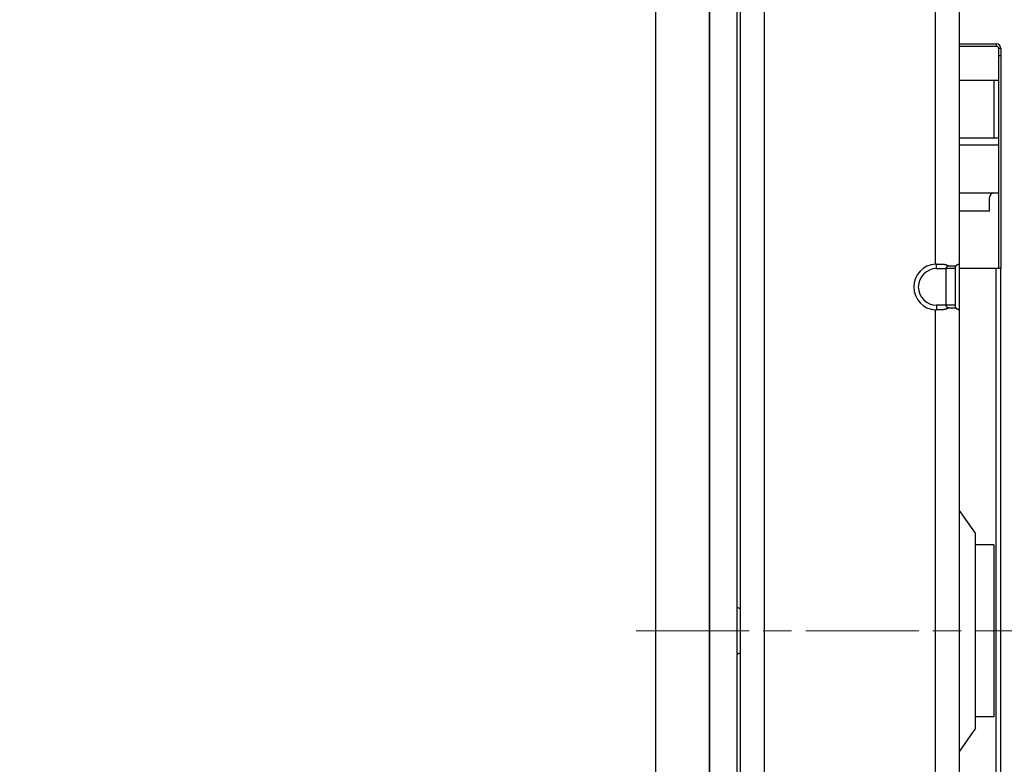
# Model space of a CAD drawing. Units: millimetres. Extents: x 57 to 2066, y 53 to 1442.
# Drawn here: x 1146 to 1189, y 1002 to 1034 of the extents above; entities that cross this region are included whole.
import ezdxf

# ---------------------------------------------------------------- set-up
doc = ezdxf.new("R2010")
doc.units = ezdxf.units.MM
doc.header["$LTSCALE"] = 5
doc.linetypes.add('CHAIN', pattern=[0.3543, 0.2362, -0.0295, 0.0591, -0.0295])
for name, color, linetype, lineweight in [('Visible Tangent Edges(TDC)', 179, 'Continuous', 25), ('作業平面(TDC)', 1, 'CHAIN', 9), ('寸法(TDC)', 179, 'Continuous', 9), ('表示ｴｯｼﾞ(TDC)', 7, 'Continuous', 25)]:
    doc.layers.add(name, color=color, linetype=linetype, lineweight=lineweight)
doc.styles.add('TDC', font='MS Gothic.ttf')
doc.dimstyles.new('TDC', dxfattribs={"dimscale": 5, "dimtxt": 2.4, "dimasz": 2.5, "dimexe": 1, "dimexo": 1, "dimgap": 0.4, "dimtad": 1, "dimdsep": 46, "dimtxsty": 'TDC', "dimblk": 'OPEN', "dimcen": 0.09, "dimdle": 10, "dimclrd": 179, "dimclre": 179, "dimclrt": 179, "dimazin": 2, "dimtfac": 0.625, "dimtmove": 0, "dimatfit": 3, "dimldrblk": 'OPEN', "dimfxl": 1, "dimtolj": 1, "dimlwd": 9, "dimlwe": 9, "dimarcsym": 0})

# ---------------------------------------------------------------- blocks, each defined once
blk = doc.blocks.new('_Open')
at = {"color": 0, "linetype": 'ByBlock', "lineweight": -2}
for p, q in [((-1, 0.1667), (0, 0)), ((-1, -0.1667), (0, 0)), ((0, 0), (-1, 0))]:
    blk.add_line(p, q, dxfattribs=at)
blk = doc.blocks.new('*D124')
at = {"layer": 'Defpoints', "color": 0, "linetype": 'Continuous'}
for p in [(1173.362, 1301.65), (1173.362, 1147.402), (1190.432, 873.802)]:
    blk.add_point(p, dxfattribs=at)
at = {"layer": '寸法(TDC)', "color": 179, "linetype": 'Continuous', "lineweight": 9}
for p, q in [((1173.362, 1152.402), (1173.362, 1306.65)), ((1190.432, 878.802), (1190.432, 1306.65)), ((1160.862, 1301.65), (1066.25, 1301.65)), ((1190.432, 1301.65), (1173.362, 1301.65)), ((1202.932, 1301.65), (1215.432, 1301.65))]:
    blk.add_line(p, q, dxfattribs=at)
at = {"layer": '寸法(TDC)', "color": 179, "linetype": 'Continuous', "lineweight": 9, "xscale": 12.5, "yscale": 12.5, "zscale": 12.5}
blk.add_blockref('_Open', (1173.362, 1301.65), dxfattribs=at)
at = {"layer": '寸法(TDC)', "color": 179, "linetype": 'Continuous', "lineweight": 9, "xscale": 12.5, "yscale": 12.5, "zscale": 12.5, "rotation": 180}
blk.add_blockref('_Open', (1190.432, 1301.65), dxfattribs=at)
at = {"layer": '寸法(TDC)', "color": 179, "linetype": 'Continuous', "lineweight": 9, "insert": (1068.25, 1317.588), "char_height": 12, "attachment_point": 1, "style": 'TDC'}
blk.add_mtext('\\A1;\\fMS Gothic|b0|i0;{\\H11.9380;(17.07 MAX)}', dxfattribs=at)

msp = doc.modelspace()

# ---------------------------------------------------------------- linework, layer by layer
at = {"layer": 'Visible Tangent Edges(TDC)'}
for p, q in [((1185.5622, 1023.8004), (1185.5622, 1109.8029)), ((1178.1122, 930.3016), (1178.1122, 1085.3016)), ((1188.2122, 1033.4016), (1188.2122, 1033.3016)), ((1188.4122, 1033.2016), (1188.3122, 1033.2016)), ((1188.3122, 1032.9016), (1188.4122, 1032.9016)), ((1188.1122, 1031.8016), (1188.1122, 1029.3016)), ((1185.6122, 1023.6016), (1185.6122, 1023.8016)), ((1185.6122, 1023.6016), (1186.0122, 1023.6016)), ((1186.4122, 1023.6016), (1186.0122, 1023.6016)), ((1188.2122, 992.0016), (1188.2122, 1023.6016)), ((1186.0122, 1022.0016), (1185.6122, 1022.0016)), ((1185.6122, 1022.0016), (1185.6122, 1021.8016)), ((1185.5622, 993.8004), (1185.5622, 1021.8029))]:
    msp.add_line(p, q, dxfattribs=at)
msp.add_arc((1185.6122, 1022.8016), 0.8, 90, 270, dxfattribs=at)
at = {"layer": '作業平面(TDC)', "ltscale": 4.172928}
msp.add_line((1172.5087, 1007.8016), (1191.2857, 1007.8016), dxfattribs=at)
at = {"layer": '表示ｴｯｼﾞ(TDC)'}
for p, q in [((1173.3622, 863.2016), (1173.3622, 1147.4016)), ((1175.7122, 1147.4016), (1175.7122, 863.2016)), ((1175.7122, 864.4016), (1175.7122, 1144.4016)), ((1186.6122, 1023.8004), (1186.6122, 1109.8029)), ((1176.9122, 1008.8016), (1176.9122, 1106.8016)), ((1177.0622, 930.3016), (1177.0622, 1085.3016)), ((1186.6122, 1033.4016), (1188.2122, 1033.4016)), ((1186.6122, 1033.3016), (1188.2122, 1033.3016)), ((1188.3122, 1033.2016), (1188.3122, 1032.9016)), ((1188.4122, 1033.2016), (1188.4122, 1032.9016)), ((1188.3122, 1032.9016), (1188.3122, 1023.6016)), ((1188.4122, 1032.9016), (1188.4122, 1023.6016)), ((1188.1122, 1031.8016), (1186.6122, 1031.8016)), ((1188.3122, 1031.8016), (1188.1122, 1031.8016)), ((1186.6122, 1029.3016), (1188.3122, 1029.3016)), ((1188.3122, 1028.98), (1186.6122, 1028.98)), ((1186.6122, 1026.9016), (1188.3122, 1026.9016)), ((1187.9122, 1026.1016), (1187.9122, 1026.7016)), ((1187.9122, 1026.1016), (1186.6122, 1026.1016)), ((1186.0122, 1023.6016), (1186.0122, 1022.0016)), ((1186.4122, 1023.6016), (1186.4122, 1022.0016)), ((1186.6122, 1021.8029), (1186.6122, 1023.8004)), ((1188.2122, 1023.6016), (1186.6122, 1023.6016)), ((1188.4122, 1023.6016), (1188.2122, 1023.6016)), ((1188.4122, 992.0016), (1188.4122, 1023.6016)), ((1186.4122, 1022.0016), (1186.0122, 1022.0016)), ((1186.6122, 993.8004), (1186.6122, 1021.8029)), ((1187.3122, 1012.0538), (1186.6122, 1013.0538)), ((1187.3122, 1003.5495), (1187.3122, 1012.0538)), ((1188.1122, 1011.5516), (1187.3122, 1011.5516)), ((1188.1122, 1011.5516), (1188.1122, 1004.0516)), ((1176.9122, 1006.8016), (1176.9122, 1008.8016)), ((1176.9122, 918.8016), (1176.9122, 1006.8016)), ((1188.1122, 1004.0516), (1187.3122, 1004.0516)), ((1187.3122, 1003.5495), (1186.6122, 1002.5495))]:
    msp.add_line(p, q, dxfattribs=at)
for centre, radius, start, end in [((1188.2122, 1033.2016), 0.2, 0, 90), ((1188.2122, 1033.2016), 0.1, 0, 90), ((1188.1122, 1026.7016), 0.2, 90, 180), ((1185.6122, 1022.8016), 1, 92.86598, 267.13402), ((1176.9122, 1008.6016), 0.2, 41.40962, 42.92607), ((1176.9122, 1007.0016), 0.2, 317.07393, 318.59038)]:
    msp.add_arc(centre, radius, start, end, dxfattribs=at)
for centre, major_axis, ratio, start_param, end_param in [((1185.5744, 1023.5745), (-0.4747, -0.0233), 0.4759966, 4.6093107, 4.7146883), ((1186.3975, 1023.5745), (0.2143, 0.2269), 0.0523904, 6.2277991, 6.3331766), ((1185.5744, 1022.0288), (0.4747, -0.0233), 0.4759968, 4.7100897, 4.8154673), ((1186.3975, 1022.0288), (-0.2143, 0.2269), 0.0523904, 3.0916014, 3.1969788)]:
    msp.add_ellipse(centre, major_axis=major_axis, ratio=ratio, start_param=start_param, end_param=end_param, dxfattribs=at)
for points, knots in [([(1185.6122, 1023.8016), (1185.6249, 1023.8016), (1185.6377, 1023.8016), (1185.6505, 1023.8016), (1185.6633, 1023.8016), (1185.6761, 1023.8015), (1185.6889, 1023.8015), (1185.7017, 1023.8014), (1185.7145, 1023.8013), (1185.7271, 1023.8012), (1185.7398, 1023.8011), (1185.7523, 1023.8009), (1185.7646, 1023.8007), (1185.7769, 1023.8004), (1185.7891, 1023.8001), (1185.801, 1023.7997), (1185.8128, 1023.7993), (1185.8245, 1023.7989), (1185.8358, 1023.7983), (1185.8471, 1023.7978), (1185.8581, 1023.7971), (1185.8687, 1023.7963), (1185.8793, 1023.7956), (1185.8896, 1023.7947), (1185.8995, 1023.7937), (1185.9094, 1023.7928), (1185.9189, 1023.7917), (1185.928, 1023.7905), (1185.9371, 1023.7893), (1185.9458, 1023.788), (1185.9542, 1023.7867), (1185.9625, 1023.7853), (1185.9705, 1023.7838), (1185.9781, 1023.7823), (1185.9857, 1023.7807), (1185.993, 1023.779), (1185.9999, 1023.7773), (1186.0068, 1023.7756), (1186.0134, 1023.7738), (1186.0197, 1023.7719), (1186.026, 1023.77), (1186.0319, 1023.7681), (1186.0376, 1023.7661), (1186.0433, 1023.7641), (1186.0487, 1023.762), (1186.0539, 1023.7599), (1186.0591, 1023.7578), (1186.064, 1023.7556), (1186.0686, 1023.7534), (1186.0733, 1023.7512), (1186.0778, 1023.749), (1186.082, 1023.7467), (1186.0862, 1023.7444), (1186.0903, 1023.7421), (1186.0941, 1023.7397), (1186.0979, 1023.7373), (1186.1016, 1023.7349), (1186.1051, 1023.7325), (1186.1085, 1023.7301), (1186.1118, 1023.7277), (1186.1149, 1023.7252), (1186.118, 1023.7227), (1186.121, 1023.7203), (1186.1238, 1023.7178)], [0, 0, 0, 0, 0.047619, 0.047619, 0.047619, 0.0952381, 0.0952381, 0.0952381, 0.1428571, 0.1428571, 0.1428571, 0.1904762, 0.1904762, 0.1904762, 0.2380952, 0.2380952, 0.2380952, 0.2857143, 0.2857143, 0.2857143, 0.3333333, 0.3333333, 0.3333333, 0.3809524, 0.3809524, 0.3809524, 0.4285714, 0.4285714, 0.4285714, 0.4761905, 0.4761905, 0.4761905, 0.5238095, 0.5238095, 0.5238095, 0.5714286, 0.5714286, 0.5714286, 0.6190476, 0.6190476, 0.6190476, 0.6666667, 0.6666667, 0.6666667, 0.7142857, 0.7142857, 0.7142857, 0.7619048, 0.7619048, 0.7619048, 0.8095238, 0.8095238, 0.8095238, 0.8571429, 0.8571429, 0.8571429, 0.9047619, 0.9047619, 0.9047619, 0.952381, 0.952381, 0.952381, 1, 1, 1, 1]), ([(1186.1238, 1023.7178), (1186.1178, 1023.715), (1186.1122, 1023.7122), (1186.1069, 1023.7094), (1186.1055, 1023.7087), (1186.1041, 1023.708), (1186.1028, 1023.7073), (1186.099, 1023.7053), (1186.0953, 1023.7032), (1186.0919, 1023.7012), (1186.0872, 1023.6985), (1186.0829, 1023.6959), (1186.0788, 1023.6932), (1186.0766, 1023.6918), (1186.0745, 1023.6904), (1186.0725, 1023.689), (1186.0708, 1023.6878), (1186.0691, 1023.6866), (1186.0675, 1023.6855), (1186.064, 1023.683), (1186.0607, 1023.6805), (1186.0577, 1023.6781), (1186.0547, 1023.6757), (1186.052, 1023.6733), (1186.0495, 1023.671), (1186.0487, 1023.6704), (1186.048, 1023.6697), (1186.0474, 1023.6691), (1186.0456, 1023.6675), (1186.044, 1023.6659), (1186.0425, 1023.6644), (1186.0403, 1023.6622), (1186.0384, 1023.6601), (1186.0366, 1023.6581), (1186.0348, 1023.656), (1186.0331, 1023.654), (1186.0316, 1023.6521), (1186.0304, 1023.6505), (1186.0292, 1023.649), (1186.0281, 1023.6474), (1186.0279, 1023.647), (1186.0276, 1023.6466), (1186.0273, 1023.6463), (1186.026, 1023.6444), (1186.0248, 1023.6425), (1186.0237, 1023.6406), (1186.0226, 1023.6388), (1186.0216, 1023.6369), (1186.0207, 1023.6352), (1186.0198, 1023.6334), (1186.019, 1023.6316), (1186.0182, 1023.6298), (1186.0175, 1023.6281), (1186.0168, 1023.6264), (1186.0162, 1023.6247), (1186.0156, 1023.623), (1186.0151, 1023.6214), (1186.0146, 1023.6198), (1186.0142, 1023.6181), (1186.0138, 1023.6166), (1186.0135, 1023.615), (1186.0132, 1023.6134), (1186.0129, 1023.6119), (1186.0127, 1023.6104), (1186.0125, 1023.6089), (1186.0124, 1023.6074), (1186.0123, 1023.6059), (1186.0122, 1023.6045), (1186.0122, 1023.603), (1186.0122, 1023.6016)], [0, 0, 0, 0, 0.0526316, 0.0526316, 0.0526316, 0.0663387, 0.0663387, 0.0663387, 0.1052632, 0.1052632, 0.1052632, 0.1578947, 0.1578947, 0.1578947, 0.1864096, 0.1864096, 0.1864096, 0.2105263, 0.2105263, 0.2105263, 0.2631579, 0.2631579, 0.2631579, 0.3157895, 0.3157895, 0.3157895, 0.330655, 0.330655, 0.330655, 0.3684211, 0.3684211, 0.3684211, 0.4210526, 0.4210526, 0.4210526, 0.4736842, 0.4736842, 0.4736842, 0.5156171, 0.5156171, 0.5156171, 0.5263158, 0.5263158, 0.5263158, 0.5789474, 0.5789474, 0.5789474, 0.6315789, 0.6315789, 0.6315789, 0.6842105, 0.6842105, 0.6842105, 0.7368421, 0.7368421, 0.7368421, 0.7894737, 0.7894737, 0.7894737, 0.8421053, 0.8421053, 0.8421053, 0.8947368, 0.8947368, 0.8947368, 0.9473684, 0.9473684, 0.9473684, 1, 1, 1, 1]), ([(1186.1238, 1023.7178), (1186.1303, 1023.7186), (1186.137, 1023.7195), (1186.144, 1023.7202), (1186.151, 1023.721), (1186.1583, 1023.7218), (1186.1658, 1023.7226), (1186.1734, 1023.7233), (1186.1811, 1023.724), (1186.1891, 1023.7246), (1186.197, 1023.7253), (1186.2052, 1023.7259), (1186.2135, 1023.7264), (1186.2218, 1023.727), (1186.2303, 1023.7275), (1186.2389, 1023.7279), (1186.2476, 1023.7283), (1186.2564, 1023.7287), (1186.2652, 1023.7289), (1186.274, 1023.7292), (1186.2828, 1023.7294), (1186.2916, 1023.7295), (1186.3004, 1023.7295), (1186.309, 1023.7295), (1186.3175, 1023.7295), (1186.326, 1023.7294), (1186.3342, 1023.7292), (1186.3422, 1023.7289), (1186.3501, 1023.7287), (1186.3577, 1023.7283), (1186.365, 1023.7279), (1186.3723, 1023.7275), (1186.3792, 1023.727), (1186.3858, 1023.7264), (1186.3924, 1023.7259), (1186.3986, 1023.7253), (1186.4046, 1023.7246), (1186.4105, 1023.724), (1186.4161, 1023.7233), (1186.4213, 1023.7226), (1186.4266, 1023.7218), (1186.4316, 1023.721), (1186.4363, 1023.7202), (1186.4409, 1023.7195), (1186.4453, 1023.7186), (1186.4494, 1023.7178)], [0, 0, 0, 0, 0.0666667, 0.0666667, 0.0666667, 0.1333333, 0.1333333, 0.1333333, 0.2, 0.2, 0.2, 0.2666667, 0.2666667, 0.2666667, 0.3333333, 0.3333333, 0.3333333, 0.4, 0.4, 0.4, 0.4666667, 0.4666667, 0.4666667, 0.5333333, 0.5333333, 0.5333333, 0.6, 0.6, 0.6, 0.6666667, 0.6666667, 0.6666667, 0.7333333, 0.7333333, 0.7333333, 0.8, 0.8, 0.8, 0.8666667, 0.8666667, 0.8666667, 0.9333333, 0.9333333, 0.9333333, 1, 1, 1, 1]), ([(1186.4494, 1023.7178), (1186.4474, 1023.715), (1186.4455, 1023.7122), (1186.4438, 1023.7094), (1186.4433, 1023.7087), (1186.4428, 1023.708), (1186.4424, 1023.7073), (1186.4411, 1023.7053), (1186.4399, 1023.7032), (1186.4388, 1023.7012), (1186.4372, 1023.6985), (1186.4358, 1023.6959), (1186.4344, 1023.6932), (1186.4337, 1023.6918), (1186.433, 1023.6904), (1186.4323, 1023.689), (1186.4317, 1023.6878), (1186.4312, 1023.6866), (1186.4306, 1023.6855), (1186.4295, 1023.683), (1186.4284, 1023.6805), (1186.4274, 1023.6781), (1186.4264, 1023.6757), (1186.4255, 1023.6733), (1186.4246, 1023.671), (1186.4244, 1023.6704), (1186.4241, 1023.6697), (1186.4239, 1023.6691), (1186.4233, 1023.6675), (1186.4228, 1023.6659), (1186.4223, 1023.6644), (1186.4216, 1023.6622), (1186.4209, 1023.6601), (1186.4203, 1023.6581), (1186.4197, 1023.656), (1186.4192, 1023.654), (1186.4187, 1023.6521), (1186.4183, 1023.6505), (1186.4179, 1023.649), (1186.4175, 1023.6474), (1186.4174, 1023.647), (1186.4173, 1023.6466), (1186.4172, 1023.6463), (1186.4168, 1023.6444), (1186.4164, 1023.6425), (1186.416, 1023.6406), (1186.4157, 1023.6388), (1186.4153, 1023.6369), (1186.415, 1023.6352), (1186.4147, 1023.6334), (1186.4144, 1023.6316), (1186.4142, 1023.6298), (1186.414, 1023.6281), (1186.4137, 1023.6264), (1186.4135, 1023.6247), (1186.4133, 1023.623), (1186.4132, 1023.6214), (1186.413, 1023.6198), (1186.4129, 1023.6181), (1186.4128, 1023.6166), (1186.4126, 1023.615), (1186.4125, 1023.6134), (1186.4125, 1023.6119), (1186.4124, 1023.6104), (1186.4123, 1023.6089), (1186.4123, 1023.6074), (1186.4122, 1023.6059), (1186.4122, 1023.6045), (1186.4122, 1023.603), (1186.4122, 1023.6016)], [0, 0, 0, 0, 0.0526316, 0.0526316, 0.0526316, 0.0663387, 0.0663387, 0.0663387, 0.1052632, 0.1052632, 0.1052632, 0.1578947, 0.1578947, 0.1578947, 0.1864096, 0.1864096, 0.1864096, 0.2105263, 0.2105263, 0.2105263, 0.2631579, 0.2631579, 0.2631579, 0.3157895, 0.3157895, 0.3157895, 0.330655, 0.330655, 0.330655, 0.3684211, 0.3684211, 0.3684211, 0.4210526, 0.4210526, 0.4210526, 0.4736842, 0.4736842, 0.4736842, 0.5156171, 0.5156171, 0.5156171, 0.5263158, 0.5263158, 0.5263158, 0.5789474, 0.5789474, 0.5789474, 0.6315789, 0.6315789, 0.6315789, 0.6842105, 0.6842105, 0.6842105, 0.7368421, 0.7368421, 0.7368421, 0.7894737, 0.7894737, 0.7894737, 0.8421053, 0.8421053, 0.8421053, 0.8947368, 0.8947368, 0.8947368, 0.9473684, 0.9473684, 0.9473684, 1, 1, 1, 1]), ([(1186.4494, 1023.7178), (1186.4512, 1023.7203), (1186.453, 1023.7227), (1186.4549, 1023.7252), (1186.4569, 1023.7277), (1186.4589, 1023.7301), (1186.461, 1023.7325), (1186.4631, 1023.7349), (1186.4652, 1023.7373), (1186.4675, 1023.7397), (1186.4698, 1023.7421), (1186.4721, 1023.7444), (1186.4745, 1023.7467), (1186.4769, 1023.749), (1186.4794, 1023.7512), (1186.482, 1023.7534), (1186.4846, 1023.7556), (1186.4872, 1023.7578), (1186.49, 1023.7599), (1186.4927, 1023.762), (1186.4955, 1023.7641), (1186.4984, 1023.7661), (1186.5013, 1023.7681), (1186.5043, 1023.77), (1186.5073, 1023.7719), (1186.5103, 1023.7738), (1186.5135, 1023.7756), (1186.5166, 1023.7773), (1186.5198, 1023.779), (1186.523, 1023.7807), (1186.5263, 1023.7823), (1186.5296, 1023.7838), (1186.5329, 1023.7853), (1186.5363, 1023.7867), (1186.5397, 1023.788), (1186.543, 1023.7893), (1186.5464, 1023.7905), (1186.5498, 1023.7917), (1186.5532, 1023.7928), (1186.5566, 1023.7937), (1186.5599, 1023.7947), (1186.5632, 1023.7956), (1186.5665, 1023.7963), (1186.5697, 1023.7971), (1186.5729, 1023.7978), (1186.5759, 1023.7983), (1186.579, 1023.7989), (1186.5819, 1023.7993), (1186.5847, 1023.7997), (1186.5875, 1023.8001), (1186.5901, 1023.8004), (1186.5925, 1023.8007), (1186.5949, 1023.8009), (1186.5972, 1023.8011), (1186.5992, 1023.8012), (1186.6012, 1023.8013), (1186.603, 1023.8014), (1186.6045, 1023.8015), (1186.6061, 1023.8015), (1186.6074, 1023.8016), (1186.6085, 1023.8016), (1186.6096, 1023.8016), (1186.6104, 1023.8016), (1186.611, 1023.8016)], [0, 0, 0, 0, 0.047619, 0.047619, 0.047619, 0.0952381, 0.0952381, 0.0952381, 0.1428571, 0.1428571, 0.1428571, 0.1904762, 0.1904762, 0.1904762, 0.2380952, 0.2380952, 0.2380952, 0.2857143, 0.2857143, 0.2857143, 0.3333333, 0.3333333, 0.3333333, 0.3809524, 0.3809524, 0.3809524, 0.4285714, 0.4285714, 0.4285714, 0.4761905, 0.4761905, 0.4761905, 0.5238095, 0.5238095, 0.5238095, 0.5714286, 0.5714286, 0.5714286, 0.6190476, 0.6190476, 0.6190476, 0.6666667, 0.6666667, 0.6666667, 0.7142857, 0.7142857, 0.7142857, 0.7619048, 0.7619048, 0.7619048, 0.8095238, 0.8095238, 0.8095238, 0.8571429, 0.8571429, 0.8571429, 0.9047619, 0.9047619, 0.9047619, 0.952381, 0.952381, 0.952381, 1, 1, 1, 1]), ([(1186.1238, 1021.8855), (1186.121, 1021.883), (1186.118, 1021.8805), (1186.1149, 1021.8781), (1186.1118, 1021.8756), (1186.1085, 1021.8732), (1186.1051, 1021.8707), (1186.1016, 1021.8683), (1186.0979, 1021.8659), (1186.0941, 1021.8636), (1186.0903, 1021.8612), (1186.0862, 1021.8589), (1186.082, 1021.8566), (1186.0778, 1021.8543), (1186.0733, 1021.852), (1186.0686, 1021.8498), (1186.064, 1021.8476), (1186.0591, 1021.8454), (1186.0539, 1021.8433), (1186.0487, 1021.8412), (1186.0433, 1021.8392), (1186.0376, 1021.8372), (1186.0319, 1021.8352), (1186.026, 1021.8332), (1186.0197, 1021.8314), (1186.0134, 1021.8295), (1186.0068, 1021.8277), (1185.9999, 1021.8259), (1185.993, 1021.8242), (1185.9857, 1021.8226), (1185.9781, 1021.821), (1185.9705, 1021.8194), (1185.9625, 1021.818), (1185.9542, 1021.8166), (1185.9458, 1021.8152), (1185.9371, 1021.8139), (1185.928, 1021.8128), (1185.9189, 1021.8116), (1185.9094, 1021.8105), (1185.8995, 1021.8095), (1185.8896, 1021.8086), (1185.8793, 1021.8077), (1185.8687, 1021.8069), (1185.8581, 1021.8062), (1185.8471, 1021.8055), (1185.8358, 1021.8049), (1185.8245, 1021.8044), (1185.8128, 1021.8039), (1185.801, 1021.8035), (1185.7891, 1021.8031), (1185.7769, 1021.8028), (1185.7646, 1021.8026), (1185.7523, 1021.8024), (1185.7398, 1021.8022), (1185.7271, 1021.8021), (1185.7145, 1021.8019), (1185.7017, 1021.8018), (1185.6889, 1021.8018), (1185.6761, 1021.8017), (1185.6633, 1021.8017), (1185.6505, 1021.8017), (1185.6377, 1021.8016), (1185.6249, 1021.8016), (1185.6122, 1021.8016)], [0, 0, 0, 0, 0.047619, 0.047619, 0.047619, 0.0952381, 0.0952381, 0.0952381, 0.1428571, 0.1428571, 0.1428571, 0.1904762, 0.1904762, 0.1904762, 0.2380952, 0.2380952, 0.2380952, 0.2857143, 0.2857143, 0.2857143, 0.3333333, 0.3333333, 0.3333333, 0.3809524, 0.3809524, 0.3809524, 0.4285714, 0.4285714, 0.4285714, 0.4761905, 0.4761905, 0.4761905, 0.5238095, 0.5238095, 0.5238095, 0.5714286, 0.5714286, 0.5714286, 0.6190476, 0.6190476, 0.6190476, 0.6666667, 0.6666667, 0.6666667, 0.7142857, 0.7142857, 0.7142857, 0.7619048, 0.7619048, 0.7619048, 0.8095238, 0.8095238, 0.8095238, 0.8571429, 0.8571429, 0.8571429, 0.9047619, 0.9047619, 0.9047619, 0.952381, 0.952381, 0.952381, 1, 1, 1, 1]), ([(1186.0122, 1022.0016), (1186.0122, 1022.0004), (1186.0122, 1021.9991), (1186.0122, 1021.9977), (1186.0123, 1021.9964), (1186.0124, 1021.995), (1186.0126, 1021.9935), (1186.0128, 1021.992), (1186.013, 1021.9905), (1186.0133, 1021.989), (1186.0136, 1021.9874), (1186.014, 1021.9858), (1186.0145, 1021.9842), (1186.0147, 1021.9831), (1186.0151, 1021.982), (1186.0154, 1021.9809), (1186.0156, 1021.9804), (1186.0158, 1021.9798), (1186.016, 1021.9792), (1186.0166, 1021.9775), (1186.0172, 1021.9758), (1186.018, 1021.974), (1186.0187, 1021.9723), (1186.0195, 1021.9705), (1186.0204, 1021.9687), (1186.0213, 1021.9669), (1186.0223, 1021.965), (1186.0234, 1021.9632), (1186.0241, 1021.962), (1186.0248, 1021.9608), (1186.0256, 1021.9596), (1186.026, 1021.9589), (1186.0265, 1021.9582), (1186.027, 1021.9575), (1186.0282, 1021.9556), (1186.0297, 1021.9537), (1186.0312, 1021.9517), (1186.0327, 1021.9497), (1186.0344, 1021.9476), (1186.0363, 1021.9456), (1186.0381, 1021.9435), (1186.0401, 1021.9413), (1186.0423, 1021.9391), (1186.0444, 1021.9369), (1186.0467, 1021.9347), (1186.0493, 1021.9324), (1186.0518, 1021.9301), (1186.0545, 1021.9278), (1186.0574, 1021.9255), (1186.0595, 1021.9238), (1186.0616, 1021.9221), (1186.0639, 1021.9204), (1186.0649, 1021.9196), (1186.0659, 1021.9189), (1186.067, 1021.9181), (1186.0704, 1021.9157), (1186.0741, 1021.9131), (1186.0781, 1021.9105), (1186.0821, 1021.9079), (1186.0865, 1021.9052), (1186.0911, 1021.9025), (1186.0958, 1021.8998), (1186.1008, 1021.897), (1186.1063, 1021.8941), (1186.1117, 1021.8913), (1186.1175, 1021.8884), (1186.1238, 1021.8855)], [0, 0, 0, 0, 0.0526316, 0.0526316, 0.0526316, 0.1052632, 0.1052632, 0.1052632, 0.1578947, 0.1578947, 0.1578947, 0.2105263, 0.2105263, 0.2105263, 0.2452021, 0.2452021, 0.2452021, 0.2631579, 0.2631579, 0.2631579, 0.3157895, 0.3157895, 0.3157895, 0.3684211, 0.3684211, 0.3684211, 0.4210526, 0.4210526, 0.4210526, 0.4544687, 0.4544687, 0.4544687, 0.4736842, 0.4736842, 0.4736842, 0.5263158, 0.5263158, 0.5263158, 0.5789474, 0.5789474, 0.5789474, 0.6315789, 0.6315789, 0.6315789, 0.6842105, 0.6842105, 0.6842105, 0.7368421, 0.7368421, 0.7368421, 0.7736127, 0.7736127, 0.7736127, 0.7894737, 0.7894737, 0.7894737, 0.8421053, 0.8421053, 0.8421053, 0.8947368, 0.8947368, 0.8947368, 0.9473684, 0.9473684, 0.9473684, 1, 1, 1, 1]), ([(1186.4494, 1021.8855), (1186.4453, 1021.8846), (1186.4409, 1021.8838), (1186.4363, 1021.883), (1186.4316, 1021.8822), (1186.4266, 1021.8814), (1186.4214, 1021.8807), (1186.4161, 1021.88), (1186.4105, 1021.8793), (1186.4046, 1021.8786), (1186.3987, 1021.878), (1186.3924, 1021.8774), (1186.3858, 1021.8768), (1186.3793, 1021.8763), (1186.3723, 1021.8758), (1186.365, 1021.8754), (1186.3578, 1021.875), (1186.3501, 1021.8746), (1186.3422, 1021.8743), (1186.3342, 1021.8741), (1186.326, 1021.8739), (1186.3175, 1021.8738), (1186.309, 1021.8737), (1186.3004, 1021.8737), (1186.2916, 1021.8738), (1186.2828, 1021.8739), (1186.274, 1021.8741), (1186.2652, 1021.8743), (1186.2563, 1021.8746), (1186.2475, 1021.875), (1186.2389, 1021.8754), (1186.2303, 1021.8758), (1186.2218, 1021.8763), (1186.2134, 1021.8768), (1186.2051, 1021.8774), (1186.197, 1021.878), (1186.189, 1021.8786), (1186.1811, 1021.8793), (1186.1733, 1021.88), (1186.1658, 1021.8807), (1186.1583, 1021.8814), (1186.151, 1021.8822), (1186.144, 1021.883), (1186.137, 1021.8838), (1186.1303, 1021.8846), (1186.1238, 1021.8855)], [0, 0, 0, 0, 0.0666667, 0.0666667, 0.0666667, 0.1333333, 0.1333333, 0.1333333, 0.2, 0.2, 0.2, 0.2666667, 0.2666667, 0.2666667, 0.3333333, 0.3333333, 0.3333333, 0.4, 0.4, 0.4, 0.4666667, 0.4666667, 0.4666667, 0.5333333, 0.5333333, 0.5333333, 0.6, 0.6, 0.6, 0.6666667, 0.6666667, 0.6666667, 0.7333333, 0.7333333, 0.7333333, 0.8, 0.8, 0.8, 0.8666667, 0.8666667, 0.8666667, 0.9333333, 0.9333333, 0.9333333, 1, 1, 1, 1]), ([(1186.4122, 1022.0016), (1186.4122, 1022.0004), (1186.4122, 1021.9991), (1186.4122, 1021.9977), (1186.4123, 1021.9964), (1186.4123, 1021.995), (1186.4124, 1021.9935), (1186.4124, 1021.992), (1186.4125, 1021.9905), (1186.4126, 1021.989), (1186.4127, 1021.9874), (1186.4128, 1021.9858), (1186.413, 1021.9842), (1186.4131, 1021.9831), (1186.4132, 1021.982), (1186.4133, 1021.9809), (1186.4133, 1021.9804), (1186.4134, 1021.9798), (1186.4135, 1021.9792), (1186.4137, 1021.9775), (1186.4139, 1021.9758), (1186.4141, 1021.974), (1186.4144, 1021.9723), (1186.4146, 1021.9705), (1186.4149, 1021.9687), (1186.4152, 1021.9669), (1186.4156, 1021.965), (1186.4159, 1021.9632), (1186.4162, 1021.962), (1186.4164, 1021.9608), (1186.4167, 1021.9596), (1186.4168, 1021.9589), (1186.417, 1021.9582), (1186.4171, 1021.9575), (1186.4176, 1021.9556), (1186.418, 1021.9537), (1186.4185, 1021.9517), (1186.4191, 1021.9497), (1186.4196, 1021.9476), (1186.4202, 1021.9456), (1186.4208, 1021.9435), (1186.4215, 1021.9413), (1186.4222, 1021.9391), (1186.4229, 1021.9369), (1186.4237, 1021.9347), (1186.4246, 1021.9324), (1186.4254, 1021.9301), (1186.4263, 1021.9278), (1186.4273, 1021.9255), (1186.428, 1021.9238), (1186.4287, 1021.9221), (1186.4294, 1021.9204), (1186.4298, 1021.9196), (1186.4301, 1021.9189), (1186.4305, 1021.9181), (1186.4316, 1021.9157), (1186.4328, 1021.9131), (1186.4342, 1021.9105), (1186.4355, 1021.9079), (1186.437, 1021.9052), (1186.4385, 1021.9025), (1186.4401, 1021.8998), (1186.4417, 1021.897), (1186.4436, 1021.8941), (1186.4454, 1021.8913), (1186.4473, 1021.8884), (1186.4494, 1021.8855)], [0, 0, 0, 0, 0.0526316, 0.0526316, 0.0526316, 0.1052632, 0.1052632, 0.1052632, 0.1578947, 0.1578947, 0.1578947, 0.2105263, 0.2105263, 0.2105263, 0.2452021, 0.2452021, 0.2452021, 0.2631579, 0.2631579, 0.2631579, 0.3157895, 0.3157895, 0.3157895, 0.3684211, 0.3684211, 0.3684211, 0.4210526, 0.4210526, 0.4210526, 0.4544687, 0.4544687, 0.4544687, 0.4736842, 0.4736842, 0.4736842, 0.5263158, 0.5263158, 0.5263158, 0.5789474, 0.5789474, 0.5789474, 0.6315789, 0.6315789, 0.6315789, 0.6842105, 0.6842105, 0.6842105, 0.7368421, 0.7368421, 0.7368421, 0.7736127, 0.7736127, 0.7736127, 0.7894737, 0.7894737, 0.7894737, 0.8421053, 0.8421053, 0.8421053, 0.8947368, 0.8947368, 0.8947368, 0.9473684, 0.9473684, 0.9473684, 1, 1, 1, 1]), ([(1186.611, 1021.8016), (1186.6104, 1021.8016), (1186.6096, 1021.8016), (1186.6085, 1021.8017), (1186.6074, 1021.8017), (1186.6061, 1021.8017), (1186.6045, 1021.8018), (1186.603, 1021.8018), (1186.6012, 1021.8019), (1186.5992, 1021.8021), (1186.5972, 1021.8022), (1186.5949, 1021.8024), (1186.5925, 1021.8026), (1186.5901, 1021.8028), (1186.5875, 1021.8031), (1186.5847, 1021.8035), (1186.5819, 1021.8039), (1186.579, 1021.8044), (1186.5759, 1021.8049), (1186.5729, 1021.8055), (1186.5697, 1021.8062), (1186.5665, 1021.8069), (1186.5632, 1021.8077), (1186.5599, 1021.8086), (1186.5566, 1021.8095), (1186.5532, 1021.8105), (1186.5498, 1021.8116), (1186.5464, 1021.8128), (1186.543, 1021.8139), (1186.5397, 1021.8152), (1186.5363, 1021.8166), (1186.5329, 1021.818), (1186.5296, 1021.8194), (1186.5263, 1021.821), (1186.523, 1021.8226), (1186.5198, 1021.8242), (1186.5166, 1021.8259), (1186.5135, 1021.8277), (1186.5103, 1021.8295), (1186.5073, 1021.8314), (1186.5043, 1021.8332), (1186.5013, 1021.8352), (1186.4984, 1021.8372), (1186.4955, 1021.8392), (1186.4927, 1021.8412), (1186.49, 1021.8433), (1186.4872, 1021.8454), (1186.4846, 1021.8476), (1186.482, 1021.8498), (1186.4794, 1021.852), (1186.4769, 1021.8543), (1186.4745, 1021.8566), (1186.4721, 1021.8589), (1186.4698, 1021.8612), (1186.4675, 1021.8636), (1186.4652, 1021.8659), (1186.4631, 1021.8683), (1186.461, 1021.8707), (1186.4589, 1021.8732), (1186.4569, 1021.8756), (1186.4549, 1021.8781), (1186.453, 1021.8805), (1186.4512, 1021.883), (1186.4494, 1021.8855)], [0, 0, 0, 0, 0.047619, 0.047619, 0.047619, 0.0952381, 0.0952381, 0.0952381, 0.1428571, 0.1428571, 0.1428571, 0.1904762, 0.1904762, 0.1904762, 0.2380952, 0.2380952, 0.2380952, 0.2857143, 0.2857143, 0.2857143, 0.3333333, 0.3333333, 0.3333333, 0.3809524, 0.3809524, 0.3809524, 0.4285714, 0.4285714, 0.4285714, 0.4761905, 0.4761905, 0.4761905, 0.5238095, 0.5238095, 0.5238095, 0.5714286, 0.5714286, 0.5714286, 0.6190476, 0.6190476, 0.6190476, 0.6666667, 0.6666667, 0.6666667, 0.7142857, 0.7142857, 0.7142857, 0.7619048, 0.7619048, 0.7619048, 0.8095238, 0.8095238, 0.8095238, 0.8571429, 0.8571429, 0.8571429, 0.9047619, 0.9047619, 0.9047619, 0.952381, 0.952381, 0.952381, 1, 1, 1, 1]), ([(1177.0586, 1008.7378), (1177.0537, 1008.7431), (1177.0487, 1008.748), (1177.0233, 1008.7702), (1176.999, 1008.7828), (1176.9603, 1008.7971), (1176.942, 1008.7998), (1176.9179, 1008.8019), (1176.9122, 1008.8016), (1176.9122, 1008.8016)], [0.123535632, 0.123535632, 0.123535632, 0.123535632, 0.126097771, 0.126097771, 0.136642635, 0.136642635, 0.149321664, 0.149321664, 0.162000693, 0.162000693, 0.162000693, 0.162000693]), ([(1176.9122, 1006.8016), (1176.9122, 1006.8016), (1176.9124, 1006.8016), (1176.9127, 1006.8016), (1176.913, 1006.8016), (1176.9135, 1006.8016), (1176.9142, 1006.8016), (1176.9148, 1006.8016), (1176.9156, 1006.8017), (1176.9166, 1006.8017), (1176.9176, 1006.8017), (1176.9187, 1006.8017), (1176.92, 1006.8018), (1176.9213, 1006.8018), (1176.9227, 1006.8019), (1176.9243, 1006.802), (1176.9259, 1006.8021), (1176.9276, 1006.8022), (1176.9295, 1006.8024), (1176.9314, 1006.8025), (1176.9334, 1006.8027), (1176.9355, 1006.803), (1176.9376, 1006.8032), (1176.9399, 1006.8035), (1176.9422, 1006.8039), (1176.9445, 1006.8042), (1176.947, 1006.8047), (1176.9495, 1006.8051), (1176.952, 1006.8056), (1176.9546, 1006.8062), (1176.9572, 1006.8068), (1176.9599, 1006.8074), (1176.9626, 1006.8081), (1176.9653, 1006.8088), (1176.9681, 1006.8096), (1176.9708, 1006.8104), (1176.9736, 1006.8113), (1176.9764, 1006.8122), (1176.9792, 1006.8132), (1176.982, 1006.8142), (1176.9848, 1006.8153), (1176.9877, 1006.8164), (1176.9905, 1006.8176), (1176.9933, 1006.8188), (1176.9961, 1006.82), (1176.9989, 1006.8214), (1177.0016, 1006.8227), (1177.0044, 1006.8241), (1177.0071, 1006.8256), (1177.0099, 1006.8271), (1177.0126, 1006.8286), (1177.0152, 1006.8302), (1177.0179, 1006.8318), (1177.0206, 1006.8335), (1177.0231, 1006.8352), (1177.0257, 1006.837), (1177.0283, 1006.8387), (1177.0308, 1006.8406), (1177.0333, 1006.8424), (1177.0358, 1006.8443), (1177.0382, 1006.8463), (1177.0406, 1006.8483), (1177.043, 1006.8503), (1177.0453, 1006.8524), (1177.0476, 1006.8544), (1177.0499, 1006.8566), (1177.0521, 1006.8587), (1177.0544, 1006.8609), (1177.0565, 1006.8631), (1177.0586, 1006.8654)], [0, 0, 0, 0, 0.0434783, 0.0434783, 0.0434783, 0.0869565, 0.0869565, 0.0869565, 0.1304348, 0.1304348, 0.1304348, 0.173913, 0.173913, 0.173913, 0.2173913, 0.2173913, 0.2173913, 0.2608696, 0.2608696, 0.2608696, 0.3043478, 0.3043478, 0.3043478, 0.3478261, 0.3478261, 0.3478261, 0.3913043, 0.3913043, 0.3913043, 0.4347826, 0.4347826, 0.4347826, 0.4782609, 0.4782609, 0.4782609, 0.5217391, 0.5217391, 0.5217391, 0.5652174, 0.5652174, 0.5652174, 0.6086957, 0.6086957, 0.6086957, 0.6521739, 0.6521739, 0.6521739, 0.6956522, 0.6956522, 0.6956522, 0.7391304, 0.7391304, 0.7391304, 0.7826087, 0.7826087, 0.7826087, 0.826087, 0.826087, 0.826087, 0.8695652, 0.8695652, 0.8695652, 0.9130435, 0.9130435, 0.9130435, 0.9565217, 0.9565217, 0.9565217, 1, 1, 1, 1])]:
    msp.add_open_spline(points, degree=3, knots=knots, dxfattribs=at)
for points in [[(1177.0622, 1008.7415), (1177.061, 1008.7403), (1177.0598, 1008.7391), (1177.0586, 1008.7378)], [(1177.0586, 1006.8654), (1177.0598, 1006.8642), (1177.061, 1006.8629), (1177.0622, 1006.8617)]]:
    msp.add_open_spline(points, degree=3, dxfattribs=at)

# ---------------------------------------------------------------- dimensions: what is measured, and where the dimension line sits
at = {"layer": '寸法(TDC)', "color": 179, "linetype": 'Continuous', "lineweight": 9}
dim = msp.add_linear_dim(base=(1173.3622, 1301.65), p1=(1190.4322, 873.8016), p2=(1173.3622, 1147.4016), angle=180, text='\\fMS Gothic|b0|i0;{\\H11.9380;(<> MAX)}', dimstyle='TDC', override={"dimgap": 0.4, "dimdec": 2, "dimtol": 0, "dimlim": 0, "dimtp": 0, "dimtm": 0, "dimtdec": 2, "dimtofl": 1, "dimatfit": 1}, dxfattribs=at)
dim.commit()
dim.dimension.update_dxf_attribs({"geometry": '*D124', "text_midpoint": (1107.3062, 1301.65), "dimtype": 160})

doc.saveas('drawing.dxf')
